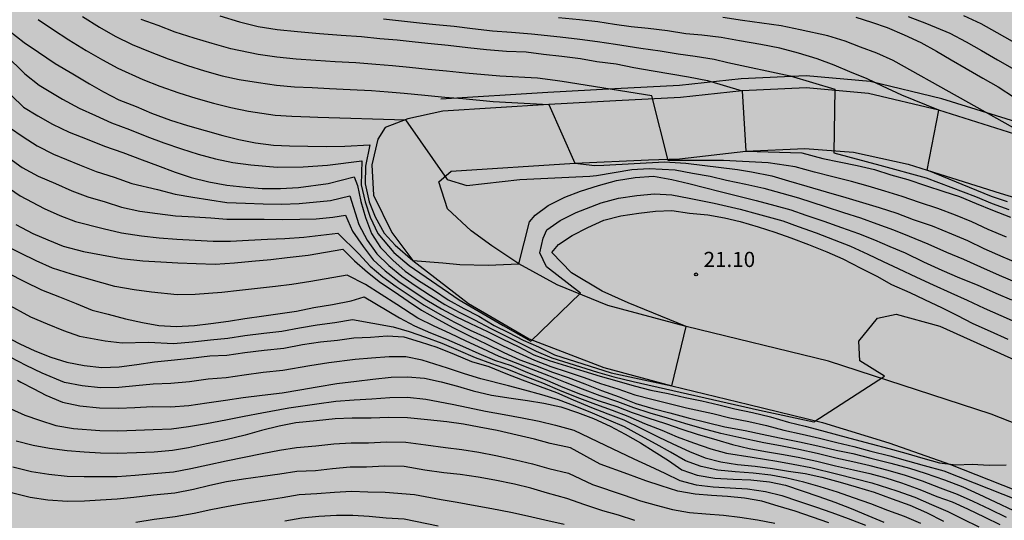
# Model space of a CAD drawing. Units: metres. Extents: x 579944 to 580298, y 4795540 to 4795791.
# Drawn here: x 579973 to 580022, y 4795626 to 4795650 of the extents above; entities that cross this region are included whole.
import ezdxf

# ---------------------------------------------------------------- set-up
doc = ezdxf.new("R2010")
doc.units = ezdxf.units.M
for name, color, linetype in [('020104', 34, 'Continuous'), ('020204', 9, 'Continuous'), ('020308', 9, 'Continuous'), ('060110', 9, 'Continuous'), ('060144', 9, 'Continuous'), ('990504', 63, 'Continuous')]:
    doc.layers.add(name, color=color, linetype=linetype)
doc.layers.add('020105', color=24, linetype='Continuous', lineweight=30)
doc.styles.add('ARIAL', font='ARIAL.TTF', dxfattribs={"height": 1})

# ---------------------------------------------------------------- blocks, each defined once
blk = doc.blocks.new('COTAPU')
blk.add_circle((0, 0), 0.075)

msp = doc.modelspace()

# ---------------------------------------------------------------- hatches: boundary and pattern name
at = {"layer": '990504'}
msp.add_hatch(color=256, dxfattribs=at).paths.add_polyline_path([(580043.049, 4795540.237), (580062.138, 4795540.236), (580061.288, 4795542.576), (580060.298, 4795544.866), (580058.098, 4795547.306), (580055.099, 4795548.246), (580053.389, 4795547.896), (580052.129, 4795548.416), (580051.469, 4795547.916), (580050.459, 4795547.786), (580049.759, 4795549.266), (580049.119, 4795550.416), (580047.519, 4795551.806), (580046.249, 4795552.846), (580044.839, 4795553.686), (580042.599, 4795553.986), (580041.259, 4795553.786), (580040.139, 4795553.896), (580039.069, 4795554.806), (580039.309, 4795555.416), (580040.169, 4795556.386), (580042.379, 4795558.266), (580044.139, 4795558.996), (580045.069, 4795558.826), (580045.759, 4795558.436), (580046.879, 4795558.116), (580048.719, 4795558.146), (580049.679, 4795558.536), (580050.749, 4795559.576), (580051.269, 4795560.596), (580051.029, 4795561.826), (580049.989, 4795563.096), (580049.219, 4795563.786), (580048.439, 4795564.936), (580048.109, 4795566.316), (580048.259, 4795567.896), (580049.769, 4795569.676), (580051.369, 4795571.416), (580053.309, 4795573.016), (580053.669, 4795573.935), (580053.759, 4795575.095), (580054.029, 4795576.925), (580054.379, 4795578.925), (580055.889, 4795583.325), (580057.569, 4795587.415), (580058.809, 4795593.655), (580060.599, 4795596.155), (580063.039, 4795600.815), (580067.559, 4795604.974), (580070.729, 4795610.994), (580072.599, 4795615.034), (580072.359, 4795616.174), (580071.8, 4795617.594), (580072.57, 4795619.114), (580073.57, 4795620.114), (580074.31, 4795620.654), (580075.18, 4795622.384), (580075.21, 4795622.944), (580073.35, 4795627.284), (580072.73, 4795627.764), (580071.95, 4795628.144), (580070.71, 4795629.044), (580069.93, 4795629.214), (580069.2, 4795629.434), (580068.42, 4795629.764), (580068.16, 4795629.824), (580068.07, 4795630.604), (580067.78, 4795632.234), (580067.53, 4795633.073), (580067.02, 4795633.863), (580066.4, 4795634.343), (580065.62, 4795634.773), (580064, 4795635.324), (580062.7, 4795635.974), (580062.24, 4795636.614), (580061.89, 4795637.194), (580061.26, 4795637.614), (580060.64, 4795638.104), (580060.02, 4795638.474), (580059.24, 4795638.594), (580058.51, 4795638.814), (580057.68, 4795639.134), (580056.84, 4795639.364), (580055.9, 4795639.534), (580055.02, 4795639.754), (580054.391, 4795640.134), (580053.881, 4795640.764), (580053.281, 4795642.554), (580052.931, 4795643.394), (580052.211, 4795644.404), (580051.491, 4795645.144), (580050.611, 4795645.893), (580048.541, 4795647.334), (580047.871, 4795647.874), (580047.301, 4795648.613), (580045.981, 4795650.883), (580044.681, 4795651.483), (580044.221, 4795652.163), (580042.681, 4795654.073), (580042.061, 4795654.663), (580041.331, 4795655.243), (580039.781, 4795656.103), (580038.791, 4795656.483), (580036.761, 4795657.143), (580035.821, 4795657.373), (580034.311, 4795657.814), (580033.321, 4795658.244), (580031.712, 4795659.104), (580030.832, 4795659.484), (580029.782, 4795659.814), (580026.502, 4795660.444), (580024.102, 4795660.844), (580022.272, 4795661.294), (580020.402, 4795661.954), (580018.212, 4795662.824), (580014.672, 4795664.134), (580012.902, 4795664.684), (580011.812, 4795664.964), (580010.712, 4795665.184), (580009.722, 4795665.464), (580007.632, 4795665.914), (580006.752, 4795666.134), (580005.762, 4795666.464), (580004.043, 4795667.224), (580001.663, 4795668.884), (579999.903, 4795669.744), (579998.963, 4795670.074), (579997.863, 4795670.304), (579996.663, 4795670.424), (579994.413, 4795670.564), (579992.223, 4795670.594), (579991.123, 4795670.714), (579990.343, 4795670.994), (579989.563, 4795671.374), (579988.943, 4795671.904), (579988.383, 4795672.754), (579987.413, 4795674.434), (579986.843, 4795675.074), (579986.073, 4795675.714), (579985.343, 4795676.144), (579984.163, 4795677.474), (579984.983, 4795679.814), (579985.463, 4795680.434), (579985.843, 4795681.264), (579986.063, 4795681.994), (579986.333, 4795685.864), (579985.754, 4795689.114), (579982.804, 4795691.204), (579982.124, 4795691.734), (579981.344, 4795692.164), (579980.414, 4795692.444), (579979.364, 4795692.614), (579977.644, 4795692.644), (579975.754, 4795692.564), (579974.604, 4795692.484), (579973.504, 4795692.284), (579972.454, 4795692.144), (579971.504, 4795691.904), (579970.614, 4795691.604), (579969.824, 4795691.194), (579969.084, 4795690.684), (579966.954, 4795688.774), (579966.324, 4795688.314), (579965.634, 4795687.964), (579964.954, 4795687.554), (579961.844, 4795686.084), (579960.944, 4795685.524), (579960.094, 4795684.904), (579958.124, 4795682.784), (579957.384, 4795682.124), (579956.644, 4795681.715), (579955.704, 4795681.515), (579954.914, 4795681.475), (579954.074, 4795681.645), (579953.354, 4795681.865), (579952.674, 4795682.195), (579952.054, 4795682.675), (579951.594, 4795683.155), (579951.394, 4795683.835), (579951.464, 4795685.505), (579951.604, 4795687.284), (579951.454, 4795688.124), (579951.154, 4795688.964), (579950.595, 4795689.764), (579949.255, 4795691.084), (579948.425, 4795691.724), (579947.755, 4795692.154), (579946.975, 4795692.584), (579946.145, 4795692.964), (579944.255, 4795693.574), (579944.254, 4795663.835), (579945.224, 4795663.625), (579946.884, 4795662.605), (579948.514, 4795660.065), (579949.804, 4795659.055), (579950.744, 4795658.465), (579951.624, 4795657.765), (579952.184, 4795657.235), (579952.854, 4795656.385), (579953.414, 4795655.545), (579953.984, 4795654.805), (579955.104, 4795653.055), (579955.464, 4795652.315), (579955.704, 4795651.265), (579955.584, 4795650.225), (579955.264, 4795649.335), (579954.724, 4795648.355), (579953.544, 4795646.646), (579952.093, 4795644.316), (579951.713, 4795643.476), (579951.443, 4795642.756), (579951.223, 4795641.866), (579951.153, 4795641.026), (579951.193, 4795640.246), (579951.393, 4795639.506), (579951.753, 4795638.826), (579952.423, 4795638.076), (579953.303, 4795637.646), (579954.243, 4795637.476), (579955.023, 4795637.516), (579955.923, 4795637.656), (579956.763, 4795637.856), (579957.653, 4795638.156), (579958.443, 4795638.456), (579959.923, 4795639.166), (579960.763, 4795639.836), (579962.623, 4795641.586), (579963.523, 4795642.195), (579964.313, 4795642.605), (579965.263, 4795642.905), (579966.253, 4795642.995), (579967.093, 4795642.875), (579967.873, 4795642.605), (579968.543, 4795642.175), (579969.783, 4795641.055), (579970.243, 4795640.425), (579970.703, 4795639.635), (579970.903, 4795638.795), (579971.143, 4795637.055), (579971.183, 4795633.396), (579971.473, 4795631.506), (579971.563, 4795630.666), (579972.053, 4795628.146), (579972.143, 4795627.306), (579971.923, 4795626.426), (579971.433, 4795625.596), (579970.843, 4795624.866), (579969.573, 4795623.736), (579968.883, 4795623.276), (579968.253, 4795622.766), (579967.613, 4795622.046), (579967.183, 4795621.366), (579966.803, 4795620.436), (579966.583, 4795619.596), (579966.463, 4795618.766), (579966.543, 4795617.086), (579966.792, 4795616.136), (579967.142, 4795615.456), (579967.762, 4795614.716), (579969.152, 4795613.386), (579971.222, 4795611.836), (579971.892, 4795611.246), (579972.412, 4795610.666), (579972.822, 4795610.026), (579973.682, 4795608.446), (579974.252, 4795607.656), (579974.912, 4795606.906), (579976.102, 4795605.846), (579977.342, 4795604.886), (579978.792, 4795603.916), (579979.472, 4795603.596), (579980.142, 4795603.216), (579981.132, 4795602.786), (579981.912, 4795602.516), (579983.582, 4795602.066), (579985.722, 4795601.616), (579986.762, 4795601.336), (579987.752, 4795601.006), (579988.582, 4795600.626), (579989.411, 4795600.146), (579991.321, 4795598.446), (579991.941, 4795597.966), (579992.621, 4795597.536), (579993.661, 4795597.046), (579994.541, 4795596.716), (579996.311, 4795596.326), (579997.201, 4795596.256), (579998.931, 4795596.236), (579999.871, 4795595.956), (580000.491, 4795595.476), (580001.831, 4795593.996), (580002.391, 4795593.456), (580003.221, 4795592.766), (580003.891, 4795592.286), (580004.671, 4795591.806), (580005.351, 4795591.426), (580006.331, 4795591.046), (580007.061, 4795590.826), (580008.111, 4795590.646), (580009.521, 4795590.526), (580010.761, 4795589.516), (580011.301, 4795587.406), (580011.241, 4795586.626), (580010.801, 4795585.006), (580010.571, 4795583.966), (580010.401, 4795582.866), (580010.381, 4795581.876), (580010.58, 4795581.136), (580011.14, 4795580.346), (580012.49, 4795579.126), (580012.94, 4795578.386), (580013.09, 4795577.596), (580012.81, 4795576.656), (580012.33, 4795575.876), (580011.64, 4795575.106), (580010.84, 4795574.386), (580010.21, 4795573.926), (580009.47, 4795573.566), (580008.73, 4795573.266), (580006.94, 4795572.667), (580006.16, 4795572.517), (580005.11, 4795572.487), (580004.06, 4795572.607), (580003.021, 4795572.987), (579999.861, 4795575.027), (579998.981, 4795575.557), (579998.151, 4795575.997), (579997.321, 4795576.317), (579996.481, 4795576.487), (579995.331, 4795576.507), (579994.441, 4795576.367), (579993.601, 4795576.117), (579992.811, 4795575.757), (579991.911, 4795575.097), (579991.221, 4795574.427), (579990.471, 4795573.597), (579988.711, 4795571.377), (579988.131, 4795570.707), (579987.591, 4795569.977), (579984.721, 4795566.727), (579983.751, 4795565.427), (579983.221, 4795564.447), (579982.781, 4795563.457), (579982.561, 4795562.517), (579982.391, 4795561.527), (579982.161, 4795560.697), (579981.841, 4795559.967), (579980.721, 4795558.627), (579980.291, 4795557.998), (579979.381, 4795556.498), (579978.951, 4795555.558), (579978.721, 4795554.778), (579978.331, 4795553.108), (579977.041, 4795550.728), (579976.771, 4795549.998), (579976.651, 4795549.058), (579976.781, 4795547.168), (579976.761, 4795546.388), (579976.061, 4795544.928), (579975.631, 4795544.208), (579975.251, 4795543.428), (579974.951, 4795540.758), (579975.151, 4795540.238), (580038.639, 4795540.237), (580039.589, 4795540.877), (580040.329, 4795541.287), (580041.129, 4795541.797), (580041.339, 4795541.997), (580041.859, 4795541.837), (580042.429, 4795541.257)])

# ---------------------------------------------------------------- linework, layer by layer
at = {"layer": '020104', "flags": 128}
for points, elevation in [([(579974.403, 4795650.395), (579975.103, 4795649.905), (579975.923, 4795649.375), (579976.773, 4795648.845), (579977.583, 4795648.385), (579978.353, 4795647.975), (579979.593, 4795647.425), (579980.423, 4795647.095), (579981.373, 4795646.755), (579982.213, 4795646.495), (579983.093, 4795646.245), (579983.943, 4795646.025), (579984.823, 4795645.855), (579986.133, 4795645.655), (579986.973, 4795645.595), (579987.863, 4795645.565), (579988.262, 4795645.545), (579992.602, 4795645.415), (579994.662, 4795642.475), (579995.632, 4795642.175), (579998.262, 4795642.475), (580001.732, 4795642.635), (580002.062, 4795642.665), (580002.932, 4795642.815), (580003.802, 4795642.955), (580004.662, 4795643.015), (580005.952, 4795642.945), (580006.812, 4795642.785), (580007.682, 4795642.625), (580008.502, 4795642.435), (580009.452, 4795642.234), (580010.352, 4795642.034), (580011.232, 4795641.794), (580012.072, 4795641.554), (580013.382, 4795641.124), (580014.292, 4795640.834), (580015.132, 4795640.564), (580015.942, 4795640.274), (580016.762, 4795639.974), (580017.542, 4795639.664), (580018.472, 4795639.284), (580019.401, 4795638.874), (580020.231, 4795638.524), (580021.081, 4795638.144), (580022.011, 4795637.734), (580022.861, 4795637.374)], 19.5), ([(579976.603, 4795650.535), (579977.433, 4795650.005), (579978.223, 4795649.565), (579979.063, 4795649.145), (579979.943, 4795648.785), (579980.833, 4795648.445), (579981.803, 4795648.115), (579982.643, 4795647.845), (579983.523, 4795647.605), (579984.353, 4795647.415), (579985.313, 4795647.265), (579986.213, 4795647.145), (579987.103, 4795647.055), (579987.973, 4795647.015), (579988.833, 4795646.975), (579989.852, 4795646.925), (579990.912, 4795646.865), (579991.732, 4795646.805), (579992.532, 4795646.745), (579993.562, 4795646.635), (579994.552, 4795646.535), (579995.432, 4795646.475), (579996.942, 4795646.325), (579999.692, 4795646.185), (580000.982, 4795643.275), (580001.982, 4795643.155), (580002.422, 4795643.175), (580005.432, 4795643.345), (580006.482, 4795643.275), (580009.042, 4795642.954), (580009.742, 4795642.844), (580010.742, 4795642.644), (580011.572, 4795642.404), (580012.472, 4795642.144), (580013.442, 4795641.854), (580014.402, 4795641.574), (580015.232, 4795641.334), (580016.062, 4795641.074), (580016.932, 4795640.794), (580017.752, 4795640.494), (580018.682, 4795640.174), (580019.641, 4795639.774), (580020.431, 4795639.444), (580021.251, 4795639.054), (580022.191, 4795638.634), (580023.121, 4795638.244)], 19), ([(580022.371, 4795639.614), (580021.461, 4795639.994), (580020.651, 4795640.364), (580019.841, 4795640.694), (580018.972, 4795641.024), (580018.052, 4795641.334), (580017.202, 4795641.624), (580016.342, 4795641.884), (580015.522, 4795642.144), (580014.682, 4795642.364), (580013.762, 4795642.594), (580012.862, 4795642.824), (580011.892, 4795643.094), (580010.562, 4795643.294), (580008.342, 4795643.414), (580005.602, 4795643.405), (580004.802, 4795646.614), (580000.362, 4795647.315), (580000.012, 4795647.375), (579999.132, 4795647.485), (579997.262, 4795647.575), (579995.562, 4795647.735), (579994.622, 4795647.825), (579993.712, 4795647.915), (579992.802, 4795648.015), (579991.952, 4795648.095), (579991.122, 4795648.155), (579990.133, 4795648.235), (579989.113, 4795648.285), (579988.153, 4795648.355), (579987.173, 4795648.425), (579986.223, 4795648.515), (579985.303, 4795648.655), (579983.943, 4795648.935), (579983.013, 4795649.205), (579982.123, 4795649.465), (579981.183, 4795649.765), (579980.353, 4795650.085), (579979.503, 4795650.395)], 18.5), ([(579983.393, 4795650.565), (579984.373, 4795650.275), (579985.293, 4795650.045), (579986.233, 4795649.895), (579987.243, 4795649.795), (579988.333, 4795649.695), (579989.403, 4795649.605), (579990.413, 4795649.545), (579991.332, 4795649.455), (579992.182, 4795649.385), (579993.072, 4795649.285), (579993.872, 4795649.205), (579994.702, 4795649.115), (579995.692, 4795649.005), (579996.602, 4795648.895), (579997.592, 4795648.825), (579998.572, 4795648.785), (579999.432, 4795648.675), (580000.342, 4795648.575), (580001.262, 4795648.454), (580002.082, 4795648.314), (580003.032, 4795648.194), (580003.912, 4795648.014), (580004.862, 4795647.854), (580005.732, 4795647.704), (580006.622, 4795647.544), (580007.552, 4795647.364), (580009.272, 4795646.854), (580009.462, 4795643.874), (580012.222, 4795643.784), (580013.262, 4795643.514), (580014.082, 4795643.334), (580014.972, 4795643.154), (580015.822, 4795642.964), (580016.632, 4795642.694), (580017.482, 4795642.464), (580018.352, 4795642.174), (580019.262, 4795641.874), (580020.042, 4795641.624), (580020.871, 4795641.284), (580021.681, 4795640.944), (580022.561, 4795640.604)], 18), ([(580022.411, 4795641.364), (580021.631, 4795641.624), (580018.442, 4795642.934), (580019.022, 4795645.894), (580017.182, 4795646.644), (580016.222, 4795647.094), (580015.462, 4795647.444), (580014.612, 4795647.804), (580013.832, 4795648.124), (580012.992, 4795648.444), (580012.072, 4795648.714), (580011.142, 4795648.964), (580010.192, 4795649.144), (580009.142, 4795649.334), (580008.232, 4795649.494), (580007.282, 4795649.614), (580006.482, 4795649.684), (580005.572, 4795649.834), (580004.612, 4795649.944), (580003.782, 4795650.024), (580002.952, 4795650.144), (580002.132, 4795650.274), (580001.212, 4795650.374), (580000.172, 4795650.474)], 17), ([(580023.131, 4795644.794), (580016.752, 4795648.364), (580015.952, 4795648.714), (580015.142, 4795649.024), (580014.372, 4795649.314), (580013.512, 4795649.574), (580012.142, 4795649.874), (580011.212, 4795650.074), (580010.252, 4795650.204), (580009.282, 4795650.334), (580008.322, 4795650.484)], 16.5), ([(580014.912, 4795650.504), (580015.672, 4795650.254), (580016.452, 4795649.984), (580017.292, 4795649.634), (580018.132, 4795649.244), (580018.892, 4795648.824), (580019.632, 4795648.394), (580020.372, 4795647.964), (580021.192, 4795647.484), (580021.952, 4795647.054), (580022.762, 4795646.534)], 16), ([(580017.502, 4795650.534), (580018.402, 4795650.194), (580019.562, 4795649.704), (580020.362, 4795649.284), (580021.132, 4795648.854), (580021.922, 4795648.394), (580022.652, 4795647.974)], 15.5), ([(579972.783, 4795648.645), (579973.743, 4795647.695), (579974.453, 4795647.135), (579975.613, 4795646.445), (579976.433, 4795646.005), (579977.233, 4795645.635), (579978.033, 4795645.265), (579978.923, 4795644.935), (579979.783, 4795644.595), (579980.633, 4795644.285), (579981.493, 4795643.985), (579982.323, 4795643.725), (579983.193, 4795643.495), (579984.043, 4795643.315), (579984.933, 4795643.185), (579986.233, 4795643.085), (579987.522, 4795643.095), (579988.732, 4795643.175), (579990.432, 4795643.385), (579990.402, 4795642.205), (579990.592, 4795641.365), (579990.852, 4795640.605), (579991.222, 4795639.795), (579992.022, 4795638.845), (579992.782, 4795638.215), (579995.252, 4795636.505), (579997.432, 4795635.245), (579998.812, 4795634.455), (580001.272, 4795636.835), (579999.582, 4795638.145), (579999.252, 4795638.835), (579999.422, 4795639.555), (579999.592, 4795639.975), (580000.262, 4795640.435), (580001.052, 4795640.835), (580002.282, 4795641.315), (580003.152, 4795641.545), (580004.062, 4795641.675), (580004.932, 4795641.765), (580005.792, 4795641.705), (580006.642, 4795641.535), (580007.882, 4795641.295), (580009.172, 4795641.005), (580010.012, 4795640.775), (580011.282, 4795640.414), (580012.052, 4795640.144), (580012.932, 4795639.824), (580013.832, 4795639.484), (580014.642, 4795639.164), (580015.492, 4795638.774), (580016.262, 4795638.414), (580017.002, 4795638.054), (580017.911, 4795637.634), (580018.731, 4795637.254), (580019.611, 4795636.854), (580020.411, 4795636.494), (580021.261, 4795636.094), (580022.081, 4795635.734), (580023.391, 4795635.164)], 20.5), ([(579973.083, 4795646.625), (579973.673, 4795646.055), (579974.383, 4795645.615), (579975.113, 4795645.205), (579975.933, 4795644.815), (579976.833, 4795644.465), (579977.683, 4795644.125), (579978.603, 4795643.805), (579979.553, 4795643.445), (579980.313, 4795643.165), (579981.193, 4795642.825), (579981.983, 4795642.565), (579982.853, 4795642.345), (579983.753, 4795642.185), (579984.693, 4795642.085), (579985.493, 4795642.025), (579986.412, 4795642.015), (579987.292, 4795642.075), (579988.772, 4795642.265), (579990.052, 4795642.605), (579990.212, 4795642.165), (579990.392, 4795641.375), (579990.622, 4795640.585), (579990.912, 4795639.795), (579991.352, 4795639.105), (579991.962, 4795638.475), (579992.582, 4795637.925), (579993.242, 4795637.465), (579994.032, 4795636.965), (579994.712, 4795636.505), (579995.482, 4795636.075), (579996.222, 4795635.695), (579996.982, 4795635.245), (579997.702, 4795634.885), (579998.422, 4795634.515), (579999.182, 4795634.175), (579999.982, 4795633.785), (580002.782, 4795632.895), (580005.782, 4795632.255), (580006.492, 4795635.195), (580003.632, 4795636.355), (580002.332, 4795636.945), (580000.812, 4795637.845), (579999.852, 4795638.845), (580000.172, 4795639.255), (580000.852, 4795639.695), (580001.622, 4795640.085), (580002.422, 4795640.455), (580003.262, 4795640.675), (580004.162, 4795640.795), (580004.982, 4795640.905), (580005.792, 4795640.935), (580006.662, 4795640.795), (580007.572, 4795640.725), (580008.392, 4795640.565), (580009.182, 4795640.385), (580010.062, 4795640.125), (580010.892, 4795639.865), (580011.682, 4795639.585), (580012.552, 4795639.255), (580013.472, 4795638.884), (580014.252, 4795638.544), (580015.152, 4795638.074), (580015.942, 4795637.684), (580016.672, 4795637.274), (580017.571, 4795636.874), (580018.311, 4795636.534), (580019.181, 4795636.114), (580019.911, 4795635.744), (580020.701, 4795635.344), (580021.551, 4795634.964), (580022.441, 4795634.564)], 21), ([(579972.983, 4795645.045), (579973.663, 4795644.575), (579974.353, 4795644.135), (579975.163, 4795643.725), (579976.453, 4795643.185), (579977.273, 4795642.865), (579978.163, 4795642.575), (579979.043, 4795642.265), (579980.313, 4795641.975), (579981.193, 4795641.745), (579982.063, 4795641.585), (579982.903, 4795641.455), (579983.753, 4795641.335), (579984.673, 4795641.295), (579985.542, 4795641.265), (579986.462, 4795641.245), (579987.322, 4795641.285), (579988.882, 4795641.425), (579989.832, 4795641.655), (579990.292, 4795640.245), (579990.702, 4795639.465), (579991.172, 4795638.795), (579991.772, 4795638.205), (579992.422, 4795637.675), (579993.082, 4795637.215), (579993.842, 4795636.725), (579994.542, 4795636.285), (579995.282, 4795635.875), (579996.022, 4795635.515), (579996.822, 4795635.095), (579997.552, 4795634.725), (579998.312, 4795634.345), (579999.062, 4795633.975), (579999.842, 4795633.645), (580002.102, 4795632.935), (580002.922, 4795632.695), (580003.882, 4795632.465), (580010.132, 4795631.055), (580012.831, 4795630.465), (580016.321, 4795632.725), (580015.101, 4795633.495), (580015.052, 4795634.465), (580015.981, 4795635.595), (580016.901, 4795635.805), (580019.061, 4795635.204), (580026.421, 4795631.894)], 21.5), ([(579972.943, 4795643.535), (579973.603, 4795643.065), (579974.403, 4795642.635), (579975.253, 4795642.265), (579976.073, 4795641.905), (579976.863, 4795641.605), (579977.723, 4795641.355), (579978.533, 4795641.095), (579979.443, 4795640.905), (579980.313, 4795640.785), (579981.203, 4795640.665), (579982.153, 4795640.615), (579982.953, 4795640.565), (579983.753, 4795640.495), (579984.652, 4795640.505), (579985.602, 4795640.505), (579986.512, 4795640.485), (579987.362, 4795640.505), (579988.172, 4795640.525), (579989.002, 4795640.595), (579989.622, 4795640.705), (579989.972, 4795639.915), (579990.502, 4795639.145), (579990.992, 4795638.485), (579991.592, 4795637.945), (579992.262, 4795637.425), (579992.932, 4795636.965), (579993.652, 4795636.495), (579994.372, 4795636.065), (579995.092, 4795635.685), (579995.822, 4795635.335), (579996.662, 4795634.945), (579997.412, 4795634.565), (579998.212, 4795634.185), (579998.952, 4795633.785), (579999.712, 4795633.505), (580000.572, 4795633.235), (580001.432, 4795632.975), (580002.232, 4795632.725), (580003.072, 4795632.505), (580003.922, 4795632.245), (580004.752, 4795632.045), (580005.612, 4795631.865), (580006.452, 4795631.675), (580007.282, 4795631.515), (580008.112, 4795631.315), (580008.912, 4795631.115), (580009.782, 4795630.925), (580010.682, 4795630.715), (580011.562, 4795630.455), (580012.391, 4795630.255), (580013.211, 4795630.045), (580014.001, 4795629.825), (580014.851, 4795629.595), (580015.661, 4795629.385), (580016.531, 4795629.145), (580017.381, 4795628.925), (580018.231, 4795628.675), (580019.041, 4795628.435), (580019.851, 4795628.345), (580020.671, 4795628.375), (580021.501, 4795628.325), (580022.351, 4795628.335)], 22), ([(579973.293, 4795640.235), (579974.143, 4795639.795), (579974.883, 4795639.475), (579975.643, 4795639.165), (579976.653, 4795638.905), (579977.533, 4795638.745), (579978.533, 4795638.555), (579979.583, 4795638.445), (579980.483, 4795638.385), (579981.323, 4795638.345), (579982.223, 4795638.315), (579983.172, 4795638.275), (579984.122, 4795638.345), (579984.982, 4795638.425), (579985.922, 4795638.505), (579986.732, 4795638.605), (579987.772, 4795638.725), (579989.492, 4795639.025), (579990.072, 4795638.435), (579990.712, 4795637.875), (579991.362, 4795637.365), (579992.032, 4795636.925), (579992.722, 4795636.445), (579993.392, 4795635.995), (579994.212, 4795635.535), (579994.972, 4795635.125), (579995.792, 4795634.705), (579996.632, 4795634.315), (579997.472, 4795633.895), (579998.262, 4795633.545), (579999.032, 4795633.265), (579999.882, 4795632.925), (580000.652, 4795632.665), (580001.472, 4795632.355), (580002.302, 4795632.015), (580003.182, 4795631.705), (580004.012, 4795631.375), (580004.842, 4795631.135), (580005.692, 4795630.915), (580006.592, 4795630.665), (580007.532, 4795630.435), (580008.422, 4795630.225), (580009.422, 4795630.045), (580010.272, 4795629.865), (580011.122, 4795629.685), (580012.121, 4795629.475), (580013.021, 4795629.285), (580013.931, 4795629.065), (580014.751, 4795628.905), (580015.641, 4795628.675), (580016.641, 4795628.425), (580017.561, 4795628.175), (580018.341, 4795627.935), (580019.291, 4795627.605), (580020.211, 4795627.245), (580021.001, 4795626.895), (580021.811, 4795626.505), (580022.711, 4795626.085)], 23), ([(580022.371, 4795625.735), (580021.551, 4795626.125), (580020.711, 4795626.525), (580019.941, 4795626.875), (580019.101, 4795627.185), (580018.211, 4795627.525), (580017.361, 4795627.815), (580016.511, 4795628.065), (580015.621, 4795628.295), (580014.761, 4795628.495), (580013.911, 4795628.675), (580012.991, 4795628.895), (580012.081, 4795629.095), (580011.171, 4795629.275), (580010.342, 4795629.435), (580009.102, 4795629.695), (580008.212, 4795629.895), (580007.292, 4795630.145), (580006.432, 4795630.385), (580005.582, 4795630.645), (580004.722, 4795630.895), (580003.912, 4795631.155), (580003.122, 4795631.465), (580002.242, 4795631.755), (580001.372, 4795632.095), (580000.522, 4795632.425), (579999.692, 4795632.745), (579998.832, 4795633.085), (579998.042, 4795633.395), (579997.232, 4795633.705), (579996.422, 4795634.085), (579995.602, 4795634.455), (579994.802, 4795634.845), (579994.022, 4795635.205), (579993.212, 4795635.605), (579992.162, 4795636.275), (579990.622, 4795637.265), (579989.702, 4795637.735), (579987.912, 4795637.425), (579986.962, 4795637.275), (579986.152, 4795637.165), (579985.272, 4795637.075), (579984.382, 4795636.965), (579983.502, 4795636.865), (579982.182, 4795636.775), (579981.283, 4795636.765), (579980.023, 4795636.885), (579979.153, 4795637.005), (579978.203, 4795637.175), (579976.903, 4795637.535), (579976.053, 4795637.775), (579975.103, 4795638.085), (579974.303, 4795638.445), (579973.523, 4795638.815), (579972.683, 4795639.255)], 23.5), ([(579972.913, 4795637.835), (579973.723, 4795637.415), (579974.563, 4795637.005), (579975.453, 4795636.655), (579976.283, 4795636.325), (579977.083, 4795636.005), (579977.873, 4795635.795), (579978.723, 4795635.565), (579979.573, 4795635.385), (579980.383, 4795635.235), (579981.242, 4795635.185), (579982.152, 4795635.245), (579982.962, 4795635.345), (579983.832, 4795635.455), (579984.642, 4795635.585), (579985.572, 4795635.725), (579986.392, 4795635.825), (579987.192, 4795635.955), (579988.062, 4795636.125), (579988.982, 4795636.275), (579989.912, 4795636.455), (579990.542, 4795636.665), (579992.302, 4795635.625), (579993.042, 4795635.225), (579993.842, 4795634.875), (579994.632, 4795634.565), (579995.422, 4795634.215), (579996.222, 4795633.855), (579997.002, 4795633.525), (579997.832, 4795633.255), (579998.642, 4795632.915), (579999.512, 4795632.565), (580000.392, 4795632.185), (580001.272, 4795631.835), (580002.192, 4795631.505), (580003.062, 4795631.235), (580003.822, 4795630.935), (580004.602, 4795630.665), (580005.472, 4795630.385), (580006.282, 4795630.105), (580007.052, 4795629.855), (580008.012, 4795629.575), (580008.792, 4795629.355), (580009.622, 4795629.155), (580010.422, 4795629.005), (580011.221, 4795628.875), (580012.041, 4795628.725), (580012.971, 4795628.515), (580013.891, 4795628.295), (580014.781, 4795628.095), (580015.601, 4795627.915), (580016.391, 4795627.705), (580017.161, 4795627.455), (580018.081, 4795627.125), (580018.911, 4795626.775), (580019.671, 4795626.505), (580020.431, 4795626.155), (580021.291, 4795625.745), (580022.031, 4795625.395)], 24), ([(579972.813, 4795636.325), (579974.023, 4795635.665), (579974.843, 4795635.315), (579975.653, 4795634.995), (579976.443, 4795634.715), (579977.713, 4795634.475), (579978.563, 4795634.375), (579979.862, 4795634.415), (579981.112, 4795634.355), (579982.042, 4795634.425), (579982.932, 4795634.535), (579983.792, 4795634.615), (579984.642, 4795634.745), (579985.582, 4795634.865), (579986.472, 4795634.965), (579987.342, 4795635.125), (579988.222, 4795635.275), (579989.102, 4795635.395), (579989.972, 4795635.535), (579991.992, 4795635.175), (579992.782, 4795634.945), (579993.582, 4795634.655), (579994.392, 4795634.365), (579995.212, 4795634.015), (579996.042, 4795633.655), (579996.862, 4795633.365), (579997.702, 4795633.055), (579998.512, 4795632.725), (579999.382, 4795632.395), (580000.232, 4795632.045), (580001.082, 4795631.695), (580002.002, 4795631.345), (580002.832, 4795631.045), (580003.612, 4795630.745), (580004.442, 4795630.395), (580005.292, 4795630.055), (580006.052, 4795629.735), (580006.862, 4795629.425), (580007.722, 4795629.135), (580008.502, 4795628.915), (580009.772, 4795628.715), (580010.991, 4795628.515), (580011.801, 4795628.375), (580012.681, 4795628.205), (580014.011, 4795627.885), (580014.851, 4795627.665), (580015.701, 4795627.455), (580016.931, 4795627.055), (580017.831, 4795626.735), (580018.651, 4795626.375), (580019.461, 4795626.025), (580020.191, 4795625.665), (580020.991, 4795625.275)], 24.5), ([(580018.131, 4795625.435), (580017.321, 4795625.785), (580016.491, 4795626.085), (580015.651, 4795626.415), (580014.791, 4795626.705), (580013.991, 4795626.985), (580013.141, 4795627.245), (580012.321, 4795627.475), (580011.491, 4795627.675), (580010.691, 4795627.825), (580009.812, 4795627.935), (580008.932, 4795627.995), (580008.072, 4795628.075), (580007.242, 4795628.255), (580006.472, 4795628.545), (580005.722, 4795628.965), (580005.012, 4795629.365), (580004.262, 4795629.775), (580003.442, 4795630.215), (580002.672, 4795630.555), (580001.862, 4795630.905), (580001.002, 4795631.245), (580000.182, 4795631.565), (579999.352, 4795631.805), (579998.512, 4795632.035), (579997.702, 4795632.255), (579996.332, 4795632.605), (579995.512, 4795632.845), (579994.682, 4795633.125), (579993.422, 4795633.525), (579992.612, 4795633.685), (579991.782, 4795633.695), (579990.912, 4795633.615), (579990.102, 4795633.555), (579988.792, 4795633.395), (579987.862, 4795633.245), (579986.522, 4795633.005), (579985.552, 4795632.905), (579984.602, 4795632.785), (579983.712, 4795632.655), (579982.822, 4795632.575), (579981.902, 4795632.445), (579980.972, 4795632.365), (579980.102, 4795632.335), (579979.242, 4795632.245), (579978.392, 4795632.165), (579977.493, 4795632.155), (579976.573, 4795632.255), (579975.713, 4795632.425), (579974.603, 4795632.886), (579973.803, 4795633.256), (579973.053, 4795633.656)], 25.5), ([(579973.373, 4795632.536), (579973.543, 4795632.436), (579974.183, 4795632.096), (579974.773, 4795631.786), (579975.613, 4795631.436), (579976.473, 4795631.256), (579977.432, 4795631.165), (579978.372, 4795631.145), (579979.192, 4795631.185), (579980.052, 4795631.225), (579980.952, 4795631.215), (579981.862, 4795631.285), (579982.752, 4795631.415), (579983.682, 4795631.545), (579984.562, 4795631.675), (579985.502, 4795631.795), (579986.482, 4795631.905), (579987.362, 4795632.055), (579988.222, 4795632.205), (579989.202, 4795632.365), (579990.162, 4795632.485), (579990.972, 4795632.575), (579991.882, 4795632.675), (579992.702, 4795632.705), (579993.532, 4795632.625), (579994.362, 4795632.445), (579995.172, 4795632.235), (579995.952, 4795632.005), (579996.862, 4795631.795), (579997.832, 4795631.645), (579998.642, 4795631.525), (579999.442, 4795631.395), (580000.292, 4795631.215), (580001.112, 4795630.935), (580001.912, 4795630.635), (580002.732, 4795630.255), (580003.472, 4795629.865), (580004.232, 4795629.425), (580004.912, 4795628.995), (580005.622, 4795628.555), (580006.282, 4795628.095), (580007.052, 4795627.825), (580007.922, 4795627.675), (580008.822, 4795627.625), (580009.702, 4795627.605), (580010.621, 4795627.495), (580011.421, 4795627.335), (580012.251, 4795627.055), (580013.071, 4795626.765), (580013.861, 4795626.485), (580014.671, 4795626.175), (580015.501, 4795625.835), (580016.291, 4795625.505)], 26), ([(579972.543, 4795631.346), (579973.743, 4795630.796), (579974.463, 4795630.546), (579975.283, 4795630.296), (579976.153, 4795630.146), (579977.462, 4795630.046), (579978.352, 4795630.016), (579979.232, 4795630.055), (579980.092, 4795630.095), (579981.002, 4795630.125), (579981.852, 4795630.235), (579982.742, 4795630.395), (579983.692, 4795630.565), (579984.602, 4795630.745), (579985.482, 4795630.915), (579986.822, 4795631.155), (579988.202, 4795631.355), (579989.152, 4795631.485), (579990.062, 4795631.565), (579990.932, 4795631.615), (579991.822, 4795631.675), (579992.692, 4795631.685), (579993.602, 4795631.595), (579994.902, 4795631.345), (579995.702, 4795631.175), (579996.552, 4795630.995), (579997.482, 4795630.835), (579998.382, 4795630.665), (579999.212, 4795630.505), (580000.022, 4795630.305), (580000.932, 4795630.055), (580002.482, 4795629.315), (580003.912, 4795628.645), (580004.702, 4795628.275), (580005.442, 4795627.925), (580006.182, 4795627.565), (580007.002, 4795627.355), (580007.832, 4795627.245), (580008.682, 4795627.195), (580009.542, 4795627.145), (580010.431, 4795627.015), (580011.241, 4795626.815), (580012.071, 4795626.545), (580012.911, 4795626.255), (580013.711, 4795625.975), (580014.531, 4795625.685), (580015.391, 4795625.355)], 26.5), ([(580013.571, 4795625.465), (580012.761, 4795625.745), (580011.901, 4795626.045), (580011.061, 4795626.295), (580010.241, 4795626.545), (580009.381, 4795626.695), (580008.552, 4795626.765), (580007.752, 4795626.815), (580006.952, 4795626.895), (580006.092, 4795627.045), (580005.262, 4795627.295), (580004.502, 4795627.555), (580003.602, 4795627.875), (580002.242, 4795628.375), (580000.762, 4795629.175), (579999.762, 4795629.395), (579998.982, 4795629.615), (579998.122, 4795629.815), (579997.132, 4795630.035), (579996.252, 4795630.205), (579995.462, 4795630.355), (579994.642, 4795630.465), (579993.682, 4795630.575), (579992.692, 4795630.675), (579991.762, 4795630.685), (579990.892, 4795630.655), (579989.962, 4795630.645), (579989.112, 4795630.615), (579988.192, 4795630.515), (579987.172, 4795630.415), (579986.342, 4795630.255), (579985.462, 4795630.035), (579984.652, 4795629.815), (579983.702, 4795629.585), (579982.732, 4795629.375), (579981.842, 4795629.185), (579981.052, 4795629.045), (579980.142, 4795628.965), (579979.272, 4795628.936), (579978.332, 4795628.896), (579977.492, 4795628.926), (579976.682, 4795628.976), (579975.832, 4795629.036), (579974.963, 4795629.156), (579974.153, 4795629.306), (579973.303, 4795629.506)], 27), ([(580003.962, 4795625.585), (580003.142, 4795625.845), (580002.372, 4795626.065), (580001.472, 4795626.355), (580000.582, 4795626.675), (579999.632, 4795626.935), (579998.802, 4795627.185), (579997.992, 4795627.385), (579997.022, 4795627.575), (579996.202, 4795627.725), (579995.312, 4795627.865), (579994.502, 4795627.945), (579993.552, 4795628.085), (579992.532, 4795628.255), (579991.552, 4795628.275), (579990.662, 4795628.225), (579989.852, 4795628.225), (579988.982, 4795628.135), (579988.132, 4795628.045), (579987.212, 4795628.005), (579986.372, 4795627.875), (579985.532, 4795627.765), (579984.572, 4795627.635), (579983.732, 4795627.495), (579982.902, 4795627.325), (579982.092, 4795627.126), (579981.172, 4795626.946), (579980.122, 4795626.846), (579979.132, 4795626.716), (579978.312, 4795626.636), (579977.492, 4795626.596), (579976.692, 4795626.536), (579975.862, 4795626.526), (579974.882, 4795626.596), (579974.002, 4795626.716), (579973.013, 4795626.966)], 28), ([(579979.232, 4795625.506), (579980.152, 4795625.656), (579981.182, 4795625.786), (579982.122, 4795625.956), (579982.962, 4795626.126), (579983.812, 4795626.295), (579984.662, 4795626.445), (579985.622, 4795626.595), (579986.492, 4795626.725), (579987.332, 4795626.865), (579988.212, 4795626.915), (579989.082, 4795626.985), (579989.922, 4795627.035), (579990.732, 4795627.005), (579991.592, 4795626.995), (579993.042, 4795626.875), (579994.362, 4795626.625), (579995.162, 4795626.485), (579996.052, 4795626.325), (579996.872, 4795626.175), (579997.812, 4795626.005), (579998.642, 4795625.815), (579999.502, 4795625.625), (580000.462, 4795625.405)], 28.5), ([(579986.622, 4795625.575), (579987.462, 4795625.725), (579988.302, 4795625.795), (579989.182, 4795625.845), (579989.992, 4795625.855), (579990.802, 4795625.795), (579991.642, 4795625.725), (579992.532, 4795625.675), (579994.222, 4795625.315)], 29)]:
    msp.add_lwpolyline(points, dxfattribs=dict(at, elevation=elevation))
at = {"layer": '020105', "flags": 128}
for points, elevation in [([(579991.503, 4795650.415), (579992.402, 4795650.315), (579993.292, 4795650.215), (579994.092, 4795650.135), (579995.002, 4795650.055), (579995.912, 4795649.945), (579996.902, 4795649.825), (579997.852, 4795649.765), (579998.842, 4795649.675), (580000.252, 4795649.524), (580001.232, 4795649.414), (580002.102, 4795649.294), (580002.992, 4795649.164), (580004.262, 4795648.974), (580005.212, 4795648.844), (580006.102, 4795648.694), (580006.952, 4795648.574), (580007.892, 4795648.424), (580008.562, 4795648.254), (580011.652, 4795647.594), (580013.872, 4795646.934), (580013.822, 4795643.794), (580016.092, 4795643.184), (580018.392, 4795642.554), (580020.831, 4795641.624), (580021.651, 4795641.284), (580022.481, 4795640.984)], 17.5), ([(580020.232, 4795650.584), (580021.102, 4795650.184), (580021.892, 4795649.744), (580022.652, 4795649.314)], 15), ([(579972.953, 4795649.845), (579973.713, 4795649.245), (579974.413, 4795648.765), (579975.243, 4795648.215), (579976.113, 4795647.695), (579976.943, 4795647.205), (579977.643, 4795646.805), (579978.393, 4795646.405), (579979.253, 4795646.075), (579980.023, 4795645.755), (579980.953, 4795645.405), (579981.793, 4795645.145), (579982.673, 4795644.895), (579983.543, 4795644.645), (579984.343, 4795644.455), (579985.173, 4795644.285), (579986.053, 4795644.165), (579986.853, 4795644.135), (579987.752, 4795644.125), (579988.692, 4795644.095), (579989.592, 4795644.125), (579990.822, 4795644.175), (579990.612, 4795643.135), (579990.592, 4795642.255), (579990.792, 4795641.365), (579991.092, 4795640.625), (579991.542, 4795639.805), (579992.092, 4795639.215), (579992.962, 4795638.455), (579994.442, 4795638.345), (579995.282, 4795638.265), (579996.692, 4795638.225), (579998.212, 4795638.285), (579998.732, 4795640.365), (579999.022, 4795640.695), (579999.672, 4795641.175), (580000.482, 4795641.585), (580001.272, 4795641.895), (580002.152, 4795642.175), (580003.052, 4795642.425), (580003.972, 4795642.565), (580004.882, 4795642.625), (580005.792, 4795642.475), (580006.632, 4795642.275), (580007.412, 4795642.075), (580008.192, 4795641.875), (580009.172, 4795641.625), (580009.972, 4795641.424), (580010.892, 4795641.184), (580011.682, 4795640.964), (580012.432, 4795640.704), (580013.322, 4795640.404), (580014.192, 4795640.094), (580015.032, 4795639.794), (580015.832, 4795639.474), (580016.592, 4795639.154), (580017.342, 4795638.834), (580018.261, 4795638.394), (580019.161, 4795637.974), (580020.041, 4795637.604), (580020.921, 4795637.244), (580021.831, 4795636.844), (580022.611, 4795636.504)], 20), ([(579972.763, 4795642.175), (579973.513, 4795641.665), (579974.693, 4795641.025), (579975.473, 4795640.685), (579976.253, 4795640.385), (579977.623, 4795640.045), (579978.533, 4795639.825), (579979.513, 4795639.675), (579980.393, 4795639.585), (579981.263, 4795639.505), (579982.183, 4795639.465), (579983.063, 4795639.415), (579983.932, 4795639.415), (579984.812, 4795639.465), (579985.762, 4795639.505), (579986.622, 4795639.545), (579987.562, 4795639.615), (579989.242, 4795639.805), (579990.282, 4795638.785), (579990.852, 4795638.175), (579991.472, 4795637.655), (579992.142, 4795637.175), (579992.822, 4795636.705), (579993.522, 4795636.245), (579994.292, 4795635.795), (579995.032, 4795635.405), (579995.802, 4795635.015), (579996.642, 4795634.625), (579997.442, 4795634.225), (579998.232, 4795633.865), (579998.992, 4795633.525), (579999.792, 4795633.215), (580000.612, 4795632.945), (580001.452, 4795632.665), (580002.262, 4795632.365), (580003.122, 4795632.105), (580003.962, 4795631.805), (580004.792, 4795631.585), (580005.652, 4795631.385), (580006.522, 4795631.165), (580007.822, 4795630.875), (580008.662, 4795630.665), (580009.602, 4795630.485), (580010.472, 4795630.285), (580011.342, 4795630.065), (580012.251, 4795629.865), (580013.111, 4795629.665), (580013.961, 4795629.445), (580014.801, 4795629.245), (580015.651, 4795629.025), (580016.581, 4795628.785), (580017.471, 4795628.545), (580018.281, 4795628.305), (580019.261, 4795628.045), (580023.681, 4795626.295)], 22.5), ([(579972.633, 4795634.785), (579973.493, 4795634.335), (579974.233, 4795633.985), (579975.033, 4795633.675), (579975.813, 4795633.425), (579976.673, 4795633.255), (579977.553, 4795633.155), (579978.413, 4795633.185), (579979.292, 4795633.305), (579980.162, 4795633.445), (579980.992, 4795633.525), (579981.942, 4795633.615), (579982.902, 4795633.735), (579983.752, 4795633.775), (579984.642, 4795633.905), (579985.602, 4795634.015), (579986.562, 4795634.115), (579987.502, 4795634.295), (579988.392, 4795634.425), (579989.222, 4795634.515), (579990.042, 4795634.625), (579990.862, 4795634.665), (579991.682, 4795634.725), (579992.522, 4795634.675), (579993.322, 4795634.435), (579994.152, 4795634.165), (579995.002, 4795633.815), (579995.862, 4795633.455), (579996.722, 4795633.205), (579997.572, 4795632.865), (579998.382, 4795632.545), (579999.262, 4795632.225), (580000.082, 4795631.915), (580000.902, 4795631.555), (580001.812, 4795631.185), (580002.612, 4795630.865), (580003.412, 4795630.565), (580004.292, 4795630.135), (580005.112, 4795629.735), (580005.832, 4795629.375), (580006.672, 4795628.995), (580007.442, 4795628.695), (580008.222, 4795628.485), (580009.042, 4795628.365), (580009.922, 4795628.275), (580010.771, 4795628.165), (580011.561, 4795628.025), (580012.401, 4795627.905), (580013.221, 4795627.735), (580014.131, 4795627.485), (580014.921, 4795627.245), (580015.811, 4795626.995), (580016.701, 4795626.665), (580017.581, 4795626.345), (580018.401, 4795625.975), (580019.251, 4795625.555)], 25), ([(579973.153, 4795628.236), (579974.073, 4795628.006), (579974.922, 4795627.876), (579975.842, 4795627.776), (579976.682, 4795627.756), (579977.492, 4795627.756), (579978.322, 4795627.766), (579979.202, 4795627.826), (579980.132, 4795627.906), (579981.112, 4795627.996), (579981.962, 4795628.155), (579982.812, 4795628.345), (579983.712, 4795628.535), (579984.612, 4795628.725), (579985.492, 4795628.895), (579986.352, 4795629.065), (579987.192, 4795629.205), (579988.162, 4795629.275), (579989.042, 4795629.375), (579989.902, 4795629.435), (579990.772, 4795629.435), (579991.652, 4795629.475), (579992.612, 4795629.465), (579993.612, 4795629.325), (579994.572, 4795629.205), (579995.382, 4795629.105), (579996.222, 4795628.965), (579997.072, 4795628.805), (579998.052, 4795628.595), (579998.892, 4795628.395), (579999.692, 4795628.165), (580000.672, 4795627.925), (580001.852, 4795627.365), (580003.372, 4795626.855), (580004.232, 4795626.565), (580005.012, 4795626.345), (580005.822, 4795626.125), (580006.662, 4795625.985), (580007.482, 4795625.915), (580008.342, 4795625.855), (580009.151, 4795625.755), (580010.031, 4795625.615), (580010.891, 4795625.445)], 27.5)]:
    msp.add_lwpolyline(points, dxfattribs=dict(at, elevation=elevation))
at = {"layer": '060110'}
for points in [[(580023.401, 4795644.514, 16.5), (580019.022, 4795645.894, 17), (580015.532, 4795646.724, 17.32), (580012.442, 4795647.004, 17.659), (580009.272, 4795646.854, 17.999), (580006.222, 4795646.524, 18.319), (580003.012, 4795646.365, 18.659), (579999.692, 4795646.185, 18.999), (579994.442, 4795645.855, 19.319), (579992.712, 4795645.465, 19.449), (579991.592, 4795645.035, 19.479), (579991.232, 4795644.465, 19.499), (579990.932, 4795643.195, 19.599), (579991.012, 4795641.695, 19.719), (579991.912, 4795639.835, 19.889), (579992.962, 4795638.455, 19.999), (579995.722, 4795636.325, 20.249), (579998.722, 4795634.585, 20.499), (580002.422, 4795633.155, 20.749), (580005.782, 4795632.255, 20.999), (580009.602, 4795631.325, 21.249), (580013.261, 4795630.435, 21.499), (580016.541, 4795629.425, 21.749), (580019.591, 4795628.365, 21.999), (580024.061, 4795626.595, 22.249)], [(580024.461, 4795629.725, 21.819), (580021.601, 4795630.845, 21.659), (580013.552, 4795633.475, 21.329), (580006.492, 4795635.195, 20.999), (580002.622, 4795636.235, 20.649), (580000.112, 4795637.245, 20.319), (579998.212, 4795638.285, 19.999), (579996.872, 4795639.175, 19.849), (579995.842, 4795639.925, 19.749), (579994.672, 4795641.015, 19.619), (579994.242, 4795642.345, 19.499), (579994.862, 4795642.875, 19.389), (580000.982, 4795643.275, 18.999), (580004.632, 4795643.435, 18.999), (580006.162, 4795643.495, 18.859), (580009.462, 4795643.874, 17.999), (580012.382, 4795644.004, 17.749), (580014.792, 4795643.814, 17.5), (580017.502, 4795643.234, 17.16), (580018.442, 4795642.934, 17), (580022.051, 4795641.784, 16.57), (580025.261, 4795640.824, 16.18)]]:
    msp.add_polyline3d(points, dxfattribs=at)
at = {"layer": '060144'}
msp.add_polyline3d([(580034.631, 4795641.404, 15.31), (580033.451, 4795642.084, 15.45), (580027.521, 4795643.924, 16), (580023.571, 4795645.084, 16.5), (580019.172, 4795646.464, 17), (580015.622, 4795647.314, 17.32), (580012.452, 4795647.604, 17.659), (580009.222, 4795647.444, 17.999), (580006.172, 4795647.114, 18.319), (580002.972, 4795646.954, 18.659), (579999.652, 4795646.775, 18.999), (579994.352, 4795646.445, 19.319)], dxfattribs=at)

# ---------------------------------------------------------------- block references
at = {"layer": '020204', "rotation": 359.9987685839998}
msp.add_blockref('COTAPU', (580006.992, 4795637.765, 21.1), dxfattribs=at)

# ---------------------------------------------------------------- texts
at = {"layer": '020308', "style": 'ARIAL'}
msp.add_text('21.10', height=0.75, rotation=359.9988, dxfattribs=at).set_placement((580007.362, 4795638.135, 21.099))

doc.saveas('drawing.dxf')
